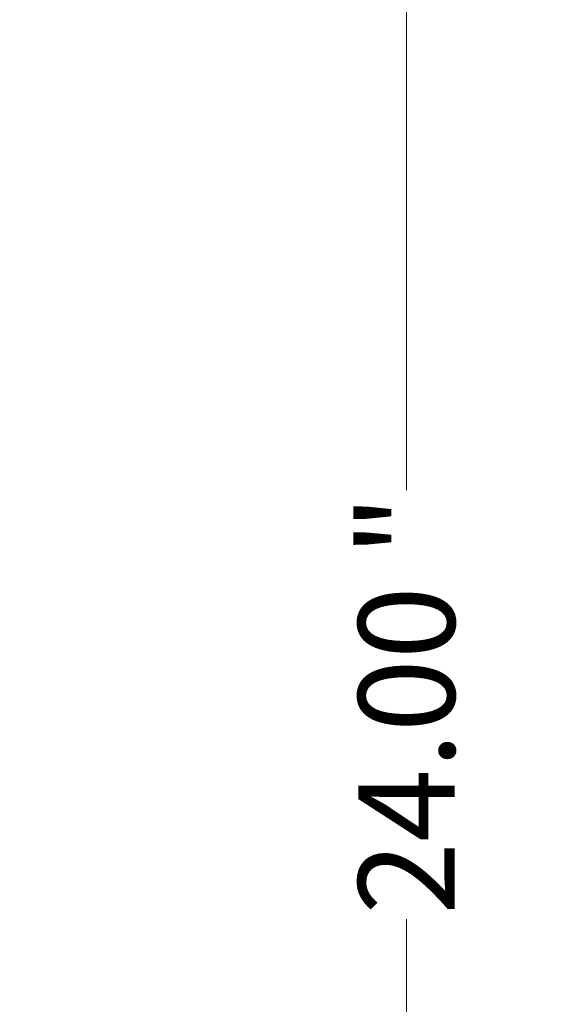
# Model space of a CAD drawing. Units: inches. Extents: x -21.2 to 21.3, y -29 to 16.4.
# Drawn here: x 7.9 to 13.4, y -4.6 to 5.6 of the extents above; entities that cross this region are included whole.
import ezdxf

# ---------------------------------------------------------------- set-up
doc = ezdxf.new("R2010")
doc.units = ezdxf.units.IN
doc.header["$MEASUREMENT"] = 0
doc.layers.add('Layer 4', color=7, linetype='Continuous')
doc.styles.add('0', font='arial.ttf', dxfattribs={"height": 1})
doc.dimstyles.get("Standard").update_dxf_attribs({"dimtxt": 0.18, "dimasz": 0.18, "dimexe": 0.18, "dimexo": 0.0625, "dimgap": 0.09, "dimtad": 0, "dimtih": 1, "dimtoh": 1, "dimdec": 4, "dimzin": 0, "dimdsep": 46, "dimtxsty": 'Standard', "dimcen": 0.09, "dimadec": 0, "dimazin": 0, "dimtfac": 1, "dimtdec": 4, "dimtofl": 0, "dimtmove": 0, "dimatfit": 3, "dimfxl": 1, "dimtolj": 1, "dimtzin": 0, "dimarcsym": 0})

# ---------------------------------------------------------------- blocks, each defined once
blk = doc.blocks.new('*D1')
at = {"layer": 'Defpoints', "color": 0, "transparency": 16777216}
for p in [(5.926, 10.484), (6.26, -13.517), (11.893, -13.517)]:
    blk.add_point(p, dxfattribs=at)
at = {"layer": 'Layer 4', "color": 1, "lineweight": 9, "transparency": 16777216}
for p, q in [((5.988, 10.484), (12.073, 10.484)), ((11.893, 10.304), (11.893, 0.708)), ((11.893, -13.337), (11.893, -3.741)), ((6.323, -13.517), (12.073, -13.517))]:
    blk.add_line(p, q, dxfattribs=at)
at = {"layer": 'Layer 4', "color": 1, "transparency": 16777216}
for points in [[(11.923, 10.304), (11.863, 10.304), (11.893, 10.484)], [(11.863, -13.337), (11.923, -13.337), (11.893, -13.517)]]:
    blk.add_solid(points, dxfattribs=at)
at = {"layer": 'Layer 4', "transparency": 16777216, "insert": (11.893, -1.516), "char_height": 1, "attachment_point": 5, "rotation": 90, "style": '0'}
blk.add_mtext('\\A1;24.00 "', dxfattribs=at)

msp = doc.modelspace()

# ---------------------------------------------------------------- dimensions: what is measured, and where the dimension line sits
at = {"layer": 'Layer 4'}
dim = msp.add_linear_dim(base=(11.893, -13.517), p1=(5.926, 10.484), p2=(6.26, -13.517), angle=90, dimstyle='Standard', override={"dimtxt": 1, "dimtad": 0, "dimjust": 0, "dimtih": 0, "dimdec": 2, "dimlfac": 1, "dimzin": 1, "dimlunit": 2, "dimpost": '<> "', "dimtxsty": '0', "dimclrd": 1, "dimclre": 1, "dimclrt": 256, "dimlwd": 9, "dimlwe": 9}, dxfattribs=at)
dim.commit()
dim.dimension.update_dxf_attribs({"geometry": '*D1', "text_midpoint": (11.893, -1.516)})

doc.saveas('drawing.dxf')
